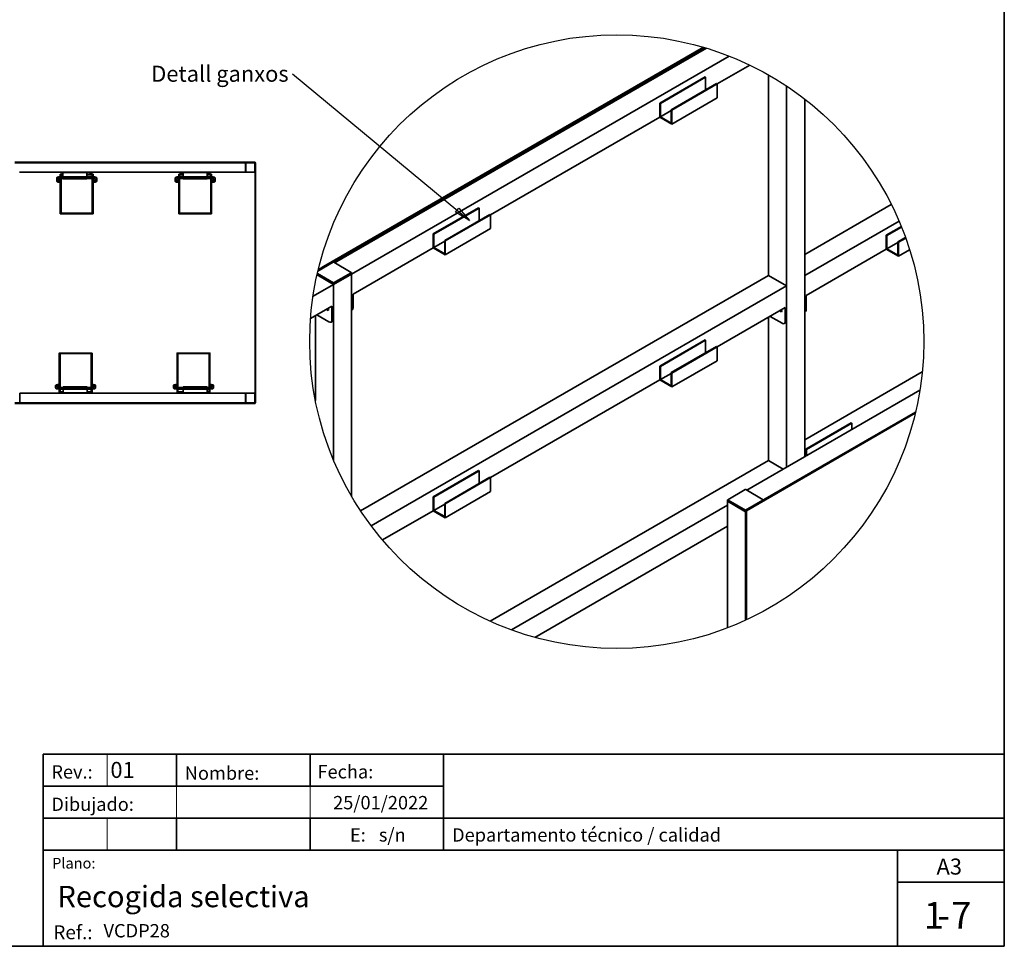
# Paper-space layout 'Hoja1' of a CAD drawing. Units: millimetres. Extents: x 25 to 414, y 6 to 289.
# Drawn here: x 229 to 414, y 6 to 180 of the extents above; entities that cross this region are included whole.
import ezdxf
from ezdxf.enums import TextEntityAlignment as Align

# ---------------------------------------------------------------- set-up
doc = ezdxf.new("R2010")
doc.units = ezdxf.units.MM
for name, color, linetype in [('D', 7, 'Continuous'), ('Default', 7, 'Continuous'), ('DV2_0', 7, 'Continuous'), ('DV4_0', 7, 'Continuous'), ('Predeterminado', 7, 'Continuous')]:
    doc.layers.add(name, color=color, linetype=linetype)
doc.styles.add('SEACAD_Solid_Edge_ANSI', font='seans.ttf')

# ---------------------------------------------------------------- blocks, each defined once
blk = doc.blocks.new('SE1')
at = {"layer": 'DV2_0', "color": 7, "lineweight": 35}
for p, q in [((228.32, 153.21), (273.32, 153.21)), ((228.32, 153.12), (273.32, 153.12)), ((271.52, 153.09), (271.52, 153.12)), ((271.52, 151.35), (271.52, 153.09)), ((273.32, 153.12), (273.32, 153.21)), ((273.32, 108.12), (273.32, 153.12)), ((273.41, 153.12), (273.32, 153.12)), ((273.32, 153.12), (273.32, 153.12)), ((273.41, 108.12), (273.41, 153.12)), ((271.55, 151.32), (229.22, 151.32)), ((237.32, 151.32), (237.32, 151.26)), ((237.32, 151.26), (237.32, 150.49)), ((237.32, 151.26), (241.82, 151.26)), ((241.82, 151.32), (241.82, 151.26)), ((241.82, 151.26), (241.82, 150.49)), ((242.79, 150.95), (242.35, 151.29)), ((259.64, 151.29), (259.21, 150.95)), ((259.82, 151.32), (259.82, 151.26)), ((259.82, 151.26), (259.82, 150.49)), ((259.82, 151.26), (264.32, 151.26)), ((264.32, 151.32), (264.32, 151.26)), ((264.32, 151.26), (264.32, 150.49)), ((264.97, 150.95), (264.53, 151.29)), ((271.52, 151.32), (271.52, 151.35)), ((271.55, 151.32), (271.52, 151.32)), ((273.29, 151.32), (271.55, 151.32)), ((273.32, 151.32), (273.29, 151.32)), ((236.17, 150.23), (236.17, 149.68)), ((236.47, 149.68), (236.47, 150.14)), ((236.83, 150.95), (236.83, 150.48)), ((237.32, 150.95), (236.83, 150.95)), ((236.83, 150.65), (236.83, 150.48)), ((236.83, 150.18), (236.83, 143.84)), ((236.83, 150.18), (236.83, 143.54)), ((237.32, 151.18), (237.02, 150.95)), ((237.32, 150.95), (237.13, 150.95)), ((242.52, 150.49), (237.3, 150.49)), ((237.3, 150.19), (242.52, 150.19)), ((237.32, 150.19), (237.32, 150.18)), ((237.32, 150.18), (237.32, 150.12)), ((237.32, 150.18), (241.82, 150.18)), ((237.32, 150.12), (241.82, 150.12)), ((242.68, 150.95), (241.82, 150.95)), ((242.98, 150.95), (241.82, 150.95)), ((241.82, 150.19), (241.82, 150.18)), ((241.82, 150.18), (241.82, 150.12)), ((242.98, 150.95), (242.98, 150.48)), ((242.98, 150.48), (242.98, 150.65)), ((242.98, 143.84), (242.98, 150.18)), ((242.98, 150.18), (242.98, 143.54)), ((243.35, 150.14), (243.35, 149.68)), ((243.65, 149.68), (243.65, 150.23)), ((258.35, 150.23), (258.35, 149.68)), ((258.65, 149.68), (258.65, 150.14)), ((259.01, 150.95), (259.01, 150.48)), ((259.82, 150.95), (259.01, 150.95)), ((259.01, 150.65), (259.01, 150.48)), ((259.01, 150.18), (259.01, 143.84)), ((259.01, 150.18), (259.01, 143.54)), ((259.82, 150.95), (259.31, 150.95)), ((264.71, 150.49), (259.48, 150.49)), ((259.48, 150.19), (264.71, 150.19)), ((259.82, 150.19), (259.82, 150.18)), ((259.82, 150.18), (259.82, 150.12)), ((259.82, 150.18), (264.32, 150.18)), ((259.82, 150.12), (264.32, 150.12)), ((264.86, 150.95), (264.32, 150.95)), ((265.16, 150.95), (264.32, 150.95)), ((264.32, 150.19), (264.32, 150.18)), ((264.32, 150.18), (264.32, 150.12)), ((265.16, 150.95), (265.16, 150.48)), ((265.16, 150.48), (265.16, 150.65)), ((265.16, 143.84), (265.16, 150.18)), ((265.16, 150.18), (265.16, 143.54)), ((265.53, 150.14), (265.53, 149.68)), ((265.83, 149.68), (265.83, 150.23)), ((236.83, 143.54), (242.98, 143.54)), ((259.01, 143.54), (265.16, 143.54)), ((242.78, 117.46), (236.63, 117.46)), ((236.63, 111.03), (236.63, 117.45)), ((236.63, 117.16), (236.63, 111.03)), ((242.78, 111.03), (242.78, 117.45)), ((242.78, 111.03), (242.78, 117.16)), ((264.86, 117.46), (258.71, 117.46)), ((258.71, 111.03), (258.71, 117.45)), ((258.71, 117.16), (258.71, 111.03)), ((264.86, 111.03), (264.86, 117.45)), ((264.86, 111.03), (264.86, 117.16)), ((235.96, 111.35), (235.96, 110.95)), ((236.26, 111.06), (236.26, 111.35)), ((236.63, 110.73), (236.63, 110.38)), ((236.63, 110.08), (236.63, 110.73)), ((242.31, 111.01), (237.08, 111.01)), ((237.08, 110.71), (242.31, 110.71)), ((237.34, 111.06), (237.34, 111.12)), ((241.84, 111.12), (237.34, 111.12)), ((237.34, 111.01), (237.34, 111.06)), ((241.84, 111.06), (237.34, 111.06)), ((237.34, 109.98), (237.34, 110.71)), ((241.84, 111.06), (241.84, 111.12)), ((241.84, 111.01), (241.84, 111.06)), ((241.84, 109.98), (241.84, 110.71)), ((242.78, 110.38), (242.78, 110.73)), ((242.78, 110.08), (242.78, 110.73)), ((243.13, 111.35), (243.13, 111.06)), ((243.43, 110.95), (243.43, 111.35)), ((258.04, 111.35), (258.04, 110.95)), ((258.34, 111.06), (258.34, 111.35)), ((258.71, 110.73), (258.71, 110.38)), ((258.71, 110.08), (258.71, 110.73)), ((264.39, 111.01), (259.16, 111.01)), ((259.16, 110.71), (264.39, 110.71)), ((259.84, 111.06), (259.84, 111.12)), ((264.34, 111.12), (259.84, 111.12)), ((259.84, 111.01), (259.84, 111.06)), ((264.34, 111.06), (259.84, 111.06)), ((259.84, 109.98), (259.84, 110.71)), ((264.34, 111.06), (264.34, 111.12)), ((264.34, 111.01), (264.34, 111.06)), ((264.34, 109.98), (264.34, 110.71)), ((264.86, 110.38), (264.86, 110.73)), ((264.86, 110.08), (264.86, 110.73)), ((265.22, 111.35), (265.22, 111.06)), ((265.52, 110.95), (265.52, 111.35)), ((229.24, 109.92), (229.24, 108.12)), ((229.24, 109.92), (271.55, 109.92)), ((236.63, 110.08), (237.34, 110.08)), ((236.79, 110.08), (236.93, 109.92)), ((236.92, 110.08), (237.34, 110.08)), ((237.34, 109.92), (237.34, 109.98)), ((241.84, 109.98), (237.34, 109.98)), ((241.84, 110.08), (242.48, 110.08)), ((241.84, 110.08), (242.78, 110.08)), ((241.84, 109.92), (241.84, 109.98)), ((242.47, 109.92), (242.62, 110.08)), ((258.71, 110.08), (259.84, 110.08)), ((258.87, 110.08), (259.01, 109.92)), ((259.01, 110.08), (259.84, 110.08)), ((259.84, 109.92), (259.84, 109.98)), ((264.34, 109.98), (259.84, 109.98)), ((264.34, 110.08), (264.56, 110.08)), ((264.34, 110.08), (264.86, 110.08)), ((264.34, 109.92), (264.34, 109.98)), ((264.55, 109.92), (264.7, 110.08)), ((271.52, 109.89), (271.52, 109.92)), ((271.52, 109.92), (271.55, 109.92)), ((271.52, 108.15), (271.52, 109.89)), ((271.55, 109.92), (273.29, 109.92)), ((273.29, 109.92), (273.32, 109.92)), ((273.32, 108.12), (228.32, 108.12)), ((273.32, 108.03), (228.32, 108.03)), ((271.52, 108.12), (271.52, 108.15)), ((273.41, 108.12), (273.32, 108.12)), ((273.32, 108.12), (273.32, 108.03))]:
    blk.add_line(p, q, dxfattribs=at)
at = {"layer": 'DV2_0', "color": 7, "lineweight": 25}
for p, q in [((271.52, 153.09), (271.55, 153.09)), ((271.55, 153.09), (271.55, 153.12)), ((273.29, 153.09), (271.55, 153.09)), ((271.55, 153.09), (271.55, 151.35)), ((273.29, 153.09), (273.29, 153.12)), ((273.29, 151.35), (273.29, 153.09)), ((273.29, 153.09), (273.32, 153.09)), ((242.68, 150.95), (242.21, 151.32)), ((259.78, 151.32), (259.31, 150.95)), ((264.86, 150.95), (264.4, 151.32)), ((271.52, 151.35), (271.55, 151.35)), ((271.55, 151.35), (273.29, 151.35)), ((271.55, 151.32), (271.55, 151.35)), ((273.29, 151.35), (273.32, 151.35)), ((273.29, 151.32), (273.29, 151.35)), ((237.32, 150.95), (236.83, 150.95)), ((236.98, 150.79), (236.98, 150.49)), ((237.32, 150.79), (236.98, 150.79)), ((236.98, 150.19), (236.98, 143.65)), ((237.32, 151.1), (237.13, 150.95)), ((237.3, 150.19), (237.3, 150.49)), ((242.98, 150.95), (241.82, 150.95)), ((242.83, 150.79), (241.82, 150.79)), ((242.52, 150.19), (242.52, 150.49)), ((242.83, 150.49), (242.83, 150.79)), ((242.83, 143.65), (242.83, 150.19)), ((259.82, 150.95), (259.01, 150.95)), ((259.16, 150.79), (259.16, 150.49)), ((259.82, 150.79), (259.16, 150.79)), ((259.16, 150.19), (259.16, 143.65)), ((259.48, 150.19), (259.48, 150.49)), ((265.16, 150.95), (264.32, 150.95)), ((265.01, 150.79), (264.32, 150.79)), ((264.71, 150.19), (264.71, 150.49)), ((265.01, 150.49), (265.01, 150.79)), ((265.01, 143.65), (265.01, 150.19)), ((242.83, 143.65), (236.98, 143.65)), ((265.01, 143.65), (259.16, 143.65)), ((236.78, 117.35), (242.63, 117.35)), ((236.78, 117.35), (236.78, 111.02)), ((242.63, 111.02), (242.63, 117.35)), ((258.86, 117.35), (264.71, 117.35)), ((258.86, 117.35), (258.86, 111.02)), ((264.71, 111.02), (264.71, 117.35)), ((236.78, 110.72), (236.78, 110.24)), ((237.08, 111.01), (237.08, 110.71)), ((242.31, 111.01), (242.31, 110.71)), ((242.63, 110.24), (242.63, 110.72)), ((258.86, 110.72), (258.86, 110.24)), ((259.16, 111.01), (259.16, 110.71)), ((264.39, 111.01), (264.39, 110.71)), ((264.71, 110.24), (264.71, 110.72)), ((236.63, 110.08), (237.34, 110.08)), ((236.78, 110.24), (237.34, 110.24)), ((236.92, 110.08), (237.07, 109.92)), ((241.84, 110.24), (242.63, 110.24)), ((241.84, 110.08), (242.78, 110.08)), ((242.33, 109.92), (242.48, 110.08)), ((258.71, 110.08), (259.84, 110.08)), ((258.86, 110.24), (259.84, 110.24)), ((259.01, 110.08), (259.15, 109.92)), ((264.34, 110.24), (264.71, 110.24)), ((264.34, 110.08), (264.86, 110.08)), ((264.42, 109.92), (264.56, 110.08)), ((271.52, 109.89), (271.55, 109.89)), ((271.55, 109.89), (271.55, 109.92)), ((273.29, 109.89), (271.55, 109.89)), ((271.55, 109.89), (271.55, 108.15)), ((273.29, 109.89), (273.29, 109.92)), ((273.29, 108.15), (273.29, 109.89)), ((273.29, 109.89), (273.32, 109.89)), ((271.52, 108.15), (271.55, 108.15)), ((271.55, 108.15), (273.29, 108.15)), ((271.55, 108.12), (271.55, 108.15)), ((273.29, 108.15), (273.32, 108.15)), ((273.29, 108.12), (273.29, 108.15))]:
    blk.add_line(p, q, dxfattribs=at)
at = {"layer": 'DV2_0', "color": 7, "lineweight": 35}
for centre, radius, start, end in [((271.55, 153.09), 0.03, 90, 180), ((273.29, 153.09), 0.03, 0, 90), ((242.17, 151.06), 0.3, 51.6649, 60.9074), ((259.82, 151.06), 0.3, 119.0926, 128.3351), ((264.35, 151.06), 0.3, 51.6649, 60.9074), ((271.55, 151.35), 0.03, 180, 270), ((273.29, 151.35), 0.03, 270, 0), ((238.01, 151.94), 1.54, 219.903, 227.9354), ((241.8, 151.94), 1.54, 312.0646, 320.097), ((260.2, 151.94), 1.54, 219.903, 227.9354), ((263.98, 151.94), 1.54, 312.0646, 320.097), ((237.52, 109.4), 1.13, 131.2139, 142.3752), ((241.88, 109.4), 1.13, 37.6248, 48.7861), ((259.6, 109.4), 1.13, 131.2139, 142.3752), ((263.97, 109.4), 1.13, 37.6248, 48.7861), ((271.55, 109.89), 0.03, 90, 180), ((273.29, 109.89), 0.03, 0, 90), ((271.55, 108.15), 0.03, 180, 270), ((273.29, 108.15), 0.03, 270, 0)]:
    blk.add_arc(centre, radius, start, end, dxfattribs=at)
at = {"layer": 'DV2_0', "color": 7, "lineweight": 25}
for centre, major_axis, ratio, start_param, end_param in [((242.17, 151.06), (-0.186, -0.235), 0.993855, 3.141593, 3.304174), ((259.82, 151.06), (0.186, -0.235), 0.993855, 2.979011, 3.141593), ((264.35, 151.06), (-0.186, -0.235), 0.993855, 3.141593, 3.304174), ((236.32, 150.23), (0.15, 0), 0.992456, 3.141593, 5.456652), ((236.32, 149.68), (0.15, 0), 0.992456, 3.141593, 6.283185), ((243.5, 149.68), (0.15, 0), 0.992456, 3.141593, 6.283185), ((243.5, 150.23), (0.15, 0), 0.992456, 3.957758, 6.283185), ((243.5, 150.23), (0.15, 0), 0.992456, 0, 0.000744), ((258.5, 150.23), (0.15, 0), 0.992456, 3.141593, 5.456652), ((258.5, 149.68), (0.15, 0), 0.992456, 3.141593, 6.283185), ((265.68, 149.68), (0.15, 0), 0.992456, 3.141593, 6.283185), ((265.68, 150.23), (0.15, 0), 0.992456, 3.957558, 6.283185), ((265.68, 150.23), (0.15, 0), 0.992456, 0, 0.000744), ((236.11, 111.35), (-0.15, 0), 0.995904, 3.141593, 6.283185), ((236.11, 110.95), (-0.15, 0), 0.995904, 4.088848, 6.283185), ((236.11, 110.95), (-0.15, 0), 0.995904, 0, 0.001305), ((243.28, 111.35), (-0.15, 0), 0.995904, 3.141593, 6.283185), ((243.28, 110.95), (-0.15, 0), 0.995904, 3.205357, 5.32724), ((258.19, 111.35), (-0.15, 0), 0.995904, 3.141593, 6.283185), ((258.19, 110.95), (-0.15, 0), 0.995904, 4.107795, 6.283185), ((258.19, 110.95), (-0.15, 0), 0.995904, 0, 0.001305), ((265.37, 111.35), (-0.15, 0), 0.995904, 3.141593, 6.283185), ((265.37, 110.95), (-0.15, 0), 0.995904, 3.205357, 5.32724)]:
    blk.add_ellipse(centre, major_axis=major_axis, ratio=ratio, start_param=start_param, end_param=end_param, dxfattribs=at)
at = {"layer": 'DV2_0', "color": 7, "lineweight": 35}
for centre, major_axis, ratio, start_param, end_param in [((236.32, 150.23), (0.15, 0), 0.992456, 3.105154, 3.141593), ((258.5, 150.23), (0.15, 0), 0.992456, 3.105154, 3.141593), ((243.28, 110.95), (-0.15, 0), 0.995904, 3.141593, 3.205357), ((265.37, 110.95), (-0.15, 0), 0.995904, 3.141593, 3.205357)]:
    blk.add_ellipse(centre, major_axis=major_axis, ratio=ratio, start_param=start_param, end_param=end_param, dxfattribs=at)
for points, knots in [([(237.3, 150.49), (237.26, 150.49), (237.18, 150.49), (237.02, 150.49), (236.85, 150.48), (236.69, 150.47), (236.55, 150.46), (236.43, 150.44), (236.34, 150.41), (236.28, 150.39), (236.23, 150.36), (236.19, 150.31), (236.17, 150.26), (236.17, 150.23), (236.17, 150.23)], [0, 0, 0, 0, 0.057688, 0.167763, 0.2781, 0.38885, 0.500452, 0.613843, 0.731661, 0.821957, 0.886825, 0.938564, 0.990857, 1, 1, 1, 1]), ([(236.17, 149.68), (236.17, 149.66), (236.18, 149.62), (236.21, 149.58), (236.24, 149.55), (236.28, 149.53), (236.33, 149.51), (236.4, 149.49), (236.5, 149.48), (236.62, 149.47), (236.75, 149.47), (236.82, 149.47), (236.85, 149.47)], [0, 0, 0, 0, 0.071209, 0.130125, 0.186296, 0.24993, 0.336301, 0.483111, 0.62232, 0.768409, 0.909953, 1, 1, 1, 1]), ([(236.42, 150.12), (236.42, 150.12), (236.42, 150.12), (236.44, 150.13), (236.49, 150.14), (236.56, 150.15), (236.67, 150.17), (236.81, 150.18), (236.96, 150.19), (237.13, 150.19), (237.24, 150.19), (237.3, 150.19)], [0.176898, 0.176898, 0.176898, 0.176898, 0.2029836, 0.2695893, 0.3528116, 0.4499673, 0.5557901, 0.6660832, 0.7785461, 0.8920662, 1, 1, 1, 1]), ([(236.85, 149.77), (236.82, 149.77), (236.76, 149.77), (236.66, 149.77), (236.55, 149.78), (236.49, 149.79), (236.47, 149.79)], [0, 0, 0, 0, 0.0764612, 0.2226326, 0.3680262, 0.5006078, 0.5006078, 0.5006078, 0.5006078]), ([(243.65, 150.23), (243.65, 150.25), (243.64, 150.3), (243.6, 150.35), (243.56, 150.38), (243.51, 150.4), (243.45, 150.42), (243.35, 150.44), (243.23, 150.46), (243.08, 150.47), (242.92, 150.49), (242.75, 150.49), (242.61, 150.49), (242.54, 150.49), (242.52, 150.49)], [0, 0, 0, 0, 0.056309, 0.103893, 0.153796, 0.215543, 0.308689, 0.422992, 0.531564, 0.645775, 0.757574, 0.868339, 0.972785, 1, 1, 1, 1]), ([(242.52, 150.19), (242.56, 150.19), (242.64, 150.19), (242.79, 150.19), (242.95, 150.18), (243.1, 150.17), (243.22, 150.16), (243.32, 150.14), (243.38, 150.13), (243.4, 150.12), (243.4, 150.12), (243.4, 150.12)], [0, 0, 0, 0, 0.059825, 0.1739149, 0.2878966, 0.4013479, 0.5137643, 0.6241388, 0.7165454, 0.7930138, 0.8231076, 0.8231076, 0.8231076, 0.8231076]), ([(243.35, 149.79), (243.34, 149.79), (243.31, 149.78), (243.23, 149.78), (243.13, 149.77), (243.03, 149.77), (242.99, 149.77), (242.97, 149.77)], [0.4964847, 0.4964847, 0.4964847, 0.4964847, 0.5492361, 0.6828405, 0.8244502, 0.9632425, 1, 1, 1, 1]), ([(242.97, 149.47), (243, 149.47), (243.06, 149.47), (243.18, 149.47), (243.3, 149.48), (243.41, 149.49), (243.48, 149.51), (243.54, 149.52), (243.58, 149.55), (243.63, 149.59), (243.65, 149.64), (243.65, 149.67), (243.65, 149.68)], [0, 0, 0, 0, 0.072966, 0.212791, 0.353593, 0.496627, 0.646095, 0.743635, 0.828923, 0.900615, 0.96905, 1, 1, 1, 1]), ([(259.48, 150.49), (259.44, 150.49), (259.36, 150.49), (259.2, 150.49), (259.03, 150.48), (258.88, 150.47), (258.74, 150.46), (258.62, 150.44), (258.53, 150.41), (258.46, 150.39), (258.41, 150.36), (258.37, 150.31), (258.35, 150.26), (258.35, 150.23), (258.35, 150.23)], [0, 0, 0, 0, 0.057688, 0.167763, 0.2781, 0.38885, 0.500452, 0.613843, 0.731661, 0.821957, 0.886825, 0.938564, 0.990857, 1, 1, 1, 1]), ([(258.35, 149.68), (258.36, 149.66), (258.36, 149.62), (258.39, 149.58), (258.43, 149.55), (258.46, 149.53), (258.51, 149.51), (258.58, 149.49), (258.69, 149.48), (258.81, 149.47), (258.93, 149.47), (259, 149.47), (259.03, 149.47)], [0, 0, 0, 0, 0.071209, 0.130125, 0.186296, 0.24993, 0.336301, 0.483111, 0.62232, 0.768409, 0.909953, 1, 1, 1, 1]), ([(258.6, 150.12), (258.6, 150.12), (258.6, 150.12), (258.62, 150.13), (258.67, 150.14), (258.75, 150.15), (258.85, 150.17), (258.99, 150.18), (259.14, 150.19), (259.31, 150.19), (259.42, 150.19), (259.48, 150.19)], [0.176898, 0.176898, 0.176898, 0.176898, 0.2029836, 0.2695893, 0.3528116, 0.4499673, 0.5557901, 0.6660832, 0.7785461, 0.8920662, 1, 1, 1, 1]), ([(259.03, 149.77), (259, 149.77), (258.95, 149.77), (258.84, 149.77), (258.73, 149.78), (258.68, 149.79), (258.65, 149.79)], [0, 0, 0, 0, 0.0764612, 0.2226326, 0.3680262, 0.5006078, 0.5006078, 0.5006078, 0.5006078]), ([(265.83, 150.23), (265.83, 150.25), (265.82, 150.3), (265.78, 150.35), (265.74, 150.38), (265.69, 150.4), (265.63, 150.42), (265.53, 150.44), (265.41, 150.46), (265.26, 150.47), (265.1, 150.49), (264.93, 150.49), (264.79, 150.49), (264.72, 150.49), (264.71, 150.49)], [0, 0, 0, 0, 0.056309, 0.103893, 0.153796, 0.215543, 0.308689, 0.422992, 0.531564, 0.645775, 0.757574, 0.868339, 0.972785, 1, 1, 1, 1]), ([(264.71, 150.19), (264.74, 150.19), (264.82, 150.19), (264.97, 150.19), (265.13, 150.18), (265.28, 150.17), (265.41, 150.16), (265.5, 150.14), (265.56, 150.13), (265.58, 150.12), (265.59, 150.12), (265.59, 150.12)], [0, 0, 0, 0, 0.059825, 0.1739149, 0.2878966, 0.4013479, 0.5137643, 0.6241388, 0.7165454, 0.7930138, 0.8231076, 0.8231076, 0.8231076, 0.8231076]), ([(265.53, 149.79), (265.52, 149.79), (265.49, 149.78), (265.42, 149.78), (265.31, 149.77), (265.22, 149.77), (265.17, 149.77), (265.16, 149.77)], [0.4964847, 0.4964847, 0.4964847, 0.4964847, 0.5492361, 0.6828405, 0.8244502, 0.9632425, 1, 1, 1, 1]), ([(265.16, 149.47), (265.18, 149.47), (265.25, 149.47), (265.36, 149.47), (265.48, 149.48), (265.59, 149.49), (265.66, 149.51), (265.72, 149.52), (265.77, 149.55), (265.81, 149.59), (265.83, 149.64), (265.83, 149.67), (265.83, 149.68)], [0, 0, 0, 0, 0.072966, 0.212791, 0.353593, 0.496627, 0.646095, 0.743635, 0.828923, 0.900615, 0.96905, 1, 1, 1, 1]), ([(236.98, 143.65), (236.98, 143.65), (236.97, 143.64), (236.96, 143.63), (236.96, 143.63), (236.95, 143.62), (236.94, 143.61), (236.92, 143.6), (236.91, 143.59), (236.9, 143.58), (236.89, 143.57), (236.88, 143.56), (236.87, 143.56), (236.86, 143.55), (236.86, 143.55), (236.85, 143.54), (236.85, 143.54), (236.84, 143.54), (236.84, 143.54), (236.84, 143.54), (236.84, 143.54), (236.83, 143.54), (236.83, 143.54), (236.83, 143.54)], [0, 0, 0, 0, 0.0625, 0.0625, 0.125, 0.125, 0.25, 0.25, 0.375, 0.375, 0.5, 0.5, 0.625, 0.625, 0.6875, 0.6875, 0.75, 0.75, 0.8125, 0.8125, 0.875, 0.875, 1, 1, 1, 1]), ([(242.98, 143.54), (242.98, 143.54), (242.98, 143.54), (242.97, 143.54), (242.97, 143.54), (242.97, 143.54), (242.97, 143.54), (242.96, 143.54), (242.96, 143.54), (242.95, 143.55), (242.95, 143.55), (242.94, 143.56), (242.93, 143.56), (242.92, 143.57), (242.91, 143.58), (242.9, 143.59), (242.89, 143.6), (242.87, 143.61), (242.86, 143.62), (242.85, 143.63), (242.85, 143.63), (242.84, 143.64), (242.83, 143.65), (242.83, 143.65)], [0, 0, 0, 0, 0.125, 0.125, 0.1875, 0.1875, 0.25, 0.25, 0.3125, 0.3125, 0.375, 0.375, 0.5, 0.5, 0.625, 0.625, 0.75, 0.75, 0.875, 0.875, 0.9375, 0.9375, 1, 1, 1, 1]), ([(259.16, 143.65), (259.16, 143.65), (259.15, 143.64), (259.14, 143.63), (259.14, 143.63), (259.13, 143.62), (259.12, 143.61), (259.1, 143.6), (259.1, 143.59), (259.08, 143.58), (259.07, 143.57), (259.06, 143.56), (259.05, 143.56), (259.04, 143.55), (259.04, 143.55), (259.03, 143.54), (259.03, 143.54), (259.03, 143.54), (259.02, 143.54), (259.02, 143.54), (259.02, 143.54), (259.01, 143.54), (259.01, 143.54), (259.01, 143.54)], [0, 0, 0, 0, 0.0625, 0.0625, 0.125, 0.125, 0.25, 0.25, 0.375, 0.375, 0.5, 0.5, 0.625, 0.625, 0.6875, 0.6875, 0.75, 0.75, 0.8125, 0.8125, 0.875, 0.875, 1, 1, 1, 1]), ([(265.16, 143.54), (265.16, 143.54), (265.16, 143.54), (265.16, 143.54), (265.15, 143.54), (265.15, 143.54), (265.15, 143.54), (265.14, 143.54), (265.14, 143.54), (265.13, 143.55), (265.13, 143.55), (265.12, 143.56), (265.11, 143.56), (265.1, 143.57), (265.09, 143.58), (265.08, 143.59), (265.07, 143.6), (265.05, 143.61), (265.04, 143.62), (265.03, 143.63), (265.03, 143.63), (265.02, 143.64), (265.02, 143.65), (265.01, 143.65)], [0, 0, 0, 0, 0.125, 0.125, 0.1875, 0.1875, 0.25, 0.25, 0.3125, 0.3125, 0.375, 0.375, 0.5, 0.5, 0.625, 0.625, 0.75, 0.75, 0.875, 0.875, 0.9375, 0.9375, 1, 1, 1, 1]), ([(236.63, 117.45), (236.63, 117.46), (236.63, 117.46), (236.63, 117.46), (236.63, 117.46), (236.64, 117.46), (236.64, 117.46), (236.64, 117.45), (236.65, 117.45), (236.65, 117.45), (236.66, 117.45), (236.67, 117.44), (236.67, 117.44), (236.69, 117.42), (236.69, 117.42), (236.71, 117.41), (236.72, 117.4), (236.73, 117.39), (236.74, 117.38), (236.75, 117.37), (236.76, 117.36), (236.77, 117.36), (236.77, 117.35), (236.78, 117.35)], [0, 0, 0, 0, 0.125, 0.125, 0.1875, 0.1875, 0.25, 0.25, 0.3125, 0.3125, 0.375, 0.375, 0.5, 0.5, 0.625, 0.625, 0.75, 0.75, 0.875, 0.875, 0.9375, 0.9375, 1, 1, 1, 1]), ([(242.63, 117.35), (242.63, 117.35), (242.63, 117.36), (242.64, 117.36), (242.65, 117.37), (242.66, 117.38), (242.67, 117.39), (242.68, 117.4), (242.69, 117.41), (242.71, 117.42), (242.71, 117.42), (242.73, 117.44), (242.74, 117.44), (242.74, 117.45), (242.75, 117.45), (242.75, 117.45), (242.76, 117.45), (242.76, 117.46), (242.76, 117.46), (242.77, 117.46), (242.77, 117.46), (242.77, 117.46), (242.78, 117.46), (242.78, 117.45)], [0, 0, 0, 0, 0.0625, 0.0625, 0.125, 0.125, 0.25, 0.25, 0.375, 0.375, 0.5, 0.5, 0.625, 0.625, 0.6875, 0.6875, 0.75, 0.75, 0.8125, 0.8125, 0.875, 0.875, 1, 1, 1, 1]), ([(258.71, 117.45), (258.71, 117.46), (258.71, 117.46), (258.71, 117.46), (258.72, 117.46), (258.72, 117.46), (258.72, 117.46), (258.73, 117.45), (258.73, 117.45), (258.73, 117.45), (258.74, 117.45), (258.75, 117.44), (258.75, 117.44), (258.77, 117.42), (258.78, 117.42), (258.79, 117.41), (258.8, 117.4), (258.82, 117.39), (258.82, 117.38), (258.84, 117.37), (258.84, 117.36), (258.85, 117.36), (258.85, 117.35), (258.86, 117.35)], [0, 0, 0, 0, 0.125, 0.125, 0.1875, 0.1875, 0.25, 0.25, 0.3125, 0.3125, 0.375, 0.375, 0.5, 0.5, 0.625, 0.625, 0.75, 0.75, 0.875, 0.875, 0.9375, 0.9375, 1, 1, 1, 1]), ([(264.71, 117.35), (264.71, 117.35), (264.72, 117.36), (264.72, 117.36), (264.73, 117.37), (264.74, 117.38), (264.75, 117.39), (264.77, 117.4), (264.77, 117.41), (264.79, 117.42), (264.8, 117.42), (264.81, 117.44), (264.82, 117.44), (264.83, 117.45), (264.83, 117.45), (264.84, 117.45), (264.84, 117.45), (264.84, 117.46), (264.85, 117.46), (264.85, 117.46), (264.85, 117.46), (264.86, 117.46), (264.86, 117.46), (264.86, 117.45)], [0, 0, 0, 0, 0.0625, 0.0625, 0.125, 0.125, 0.25, 0.25, 0.375, 0.375, 0.5, 0.5, 0.625, 0.625, 0.6875, 0.6875, 0.75, 0.75, 0.8125, 0.8125, 0.875, 0.875, 1, 1, 1, 1]), ([(236.63, 111.55), (236.61, 111.55), (236.54, 111.55), (236.43, 111.55), (236.31, 111.54), (236.2, 111.53), (236.13, 111.52), (236.08, 111.51), (236.04, 111.49), (235.99, 111.46), (235.96, 111.41), (235.96, 111.38), (235.96, 111.35)], [0, 0, 0, 0, 0.072077, 0.210174, 0.349058, 0.489596, 0.634874, 0.738732, 0.817517, 0.87724, 0.937092, 1, 1, 1, 1]), ([(235.96, 110.95), (235.96, 110.93), (235.96, 110.89), (236, 110.84), (236.03, 110.81), (236.07, 110.79), (236.12, 110.78), (236.19, 110.76), (236.31, 110.75), (236.44, 110.74), (236.59, 110.73), (236.76, 110.72), (236.93, 110.72), (237.03, 110.71), (237.08, 110.71)], [0, 0, 0, 0, 0.046842, 0.086522, 0.126318, 0.173531, 0.239125, 0.35859, 0.467801, 0.582919, 0.69457, 0.804925, 0.914726, 1, 1, 1, 1]), ([(237.08, 111.01), (237.05, 111.01), (236.96, 111.02), (236.81, 111.02), (236.65, 111.02), (236.5, 111.03), (236.37, 111.04), (236.28, 111.05), (236.22, 111.06), (236.19, 111.07), (236.19, 111.07), (236.19, 111.07)], [0, 0, 0, 0, 0.0590498, 0.1716649, 0.2842289, 0.3963987, 0.5077901, 0.6176078, 0.711191, 0.7880931, 0.8226879, 0.8226879, 0.8226879, 0.8226879]), ([(236.25, 111.24), (236.26, 111.24), (236.3, 111.24), (236.38, 111.25), (236.49, 111.25), (236.58, 111.25), (236.62, 111.25), (236.63, 111.25)], [0.5167487, 0.5167487, 0.5167487, 0.5167487, 0.5704764, 0.7045226, 0.8445596, 0.9803413, 1, 1, 1, 1]), ([(243.2, 111.07), (243.2, 111.07), (243.2, 111.07), (243.18, 111.07), (243.13, 111.06), (243.06, 111.05), (242.95, 111.04), (242.81, 111.03), (242.65, 111.02), (242.48, 111.02), (242.37, 111.02), (242.31, 111.01)], [0.1773686, 0.1773686, 0.1773686, 0.1773686, 0.2036498, 0.2681691, 0.3509485, 0.4482474, 0.5538606, 0.6634084, 0.7747482, 0.8869296, 1, 1, 1, 1]), ([(242.31, 110.71), (242.34, 110.71), (242.43, 110.72), (242.58, 110.72), (242.75, 110.72), (242.91, 110.73), (243.05, 110.74), (243.16, 110.76), (243.25, 110.77), (243.31, 110.79), (243.36, 110.82), (243.41, 110.86), (243.43, 110.91), (243.43, 110.94), (243.43, 110.95)], [0, 0, 0, 0, 0.057354, 0.166789, 0.276448, 0.386415, 0.49702, 0.60897, 0.724262, 0.826335, 0.884222, 0.933837, 0.97962, 1, 1, 1, 1]), ([(243.43, 111.35), (243.43, 111.38), (243.43, 111.41), (243.4, 111.46), (243.37, 111.48), (243.34, 111.5), (243.3, 111.51), (243.25, 111.52), (243.18, 111.53), (243.08, 111.54), (242.96, 111.55), (242.85, 111.55), (242.78, 111.55), (242.76, 111.55)], [0, 0, 0, 0, 0.067205, 0.119561, 0.167024, 0.214718, 0.275243, 0.370479, 0.513631, 0.648827, 0.790841, 0.930032, 1, 1, 1, 1]), ([(242.76, 111.25), (242.78, 111.25), (242.84, 111.25), (242.95, 111.25), (243.05, 111.24), (243.11, 111.24), (243.13, 111.24)], [0, 0, 0, 0, 0.0747859, 0.2177916, 0.3602936, 0.481671, 0.481671, 0.481671, 0.481671]), ([(258.71, 111.55), (258.69, 111.55), (258.62, 111.55), (258.51, 111.55), (258.39, 111.54), (258.29, 111.53), (258.21, 111.52), (258.16, 111.51), (258.12, 111.49), (258.08, 111.46), (258.04, 111.41), (258.04, 111.38), (258.04, 111.35)], [0, 0, 0, 0, 0.072077, 0.210174, 0.349058, 0.489596, 0.634874, 0.738732, 0.817517, 0.87724, 0.937092, 1, 1, 1, 1]), ([(258.04, 110.95), (258.04, 110.93), (258.05, 110.89), (258.08, 110.84), (258.12, 110.81), (258.15, 110.79), (258.2, 110.78), (258.28, 110.76), (258.39, 110.75), (258.52, 110.74), (258.68, 110.73), (258.84, 110.72), (259.01, 110.72), (259.11, 110.71), (259.16, 110.71)], [0, 0, 0, 0, 0.046842, 0.086522, 0.126318, 0.173531, 0.239125, 0.35859, 0.467801, 0.582919, 0.69457, 0.804925, 0.914726, 1, 1, 1, 1]), ([(259.16, 111.01), (259.13, 111.01), (259.05, 111.02), (258.9, 111.02), (258.73, 111.02), (258.58, 111.03), (258.46, 111.04), (258.36, 111.05), (258.3, 111.06), (258.27, 111.07), (258.27, 111.07), (258.27, 111.07)], [0, 0, 0, 0, 0.0590498, 0.1716649, 0.2842289, 0.3963987, 0.5077901, 0.6176078, 0.711191, 0.7880931, 0.8226879, 0.8226879, 0.8226879, 0.8226879]), ([(258.34, 111.24), (258.35, 111.24), (258.38, 111.24), (258.46, 111.25), (258.57, 111.25), (258.66, 111.25), (258.71, 111.25), (258.71, 111.25)], [0.5167487, 0.5167487, 0.5167487, 0.5167487, 0.5704764, 0.7045226, 0.8445596, 0.9803413, 1, 1, 1, 1]), ([(265.29, 111.07), (265.29, 111.07), (265.28, 111.07), (265.26, 111.07), (265.22, 111.06), (265.14, 111.05), (265.03, 111.04), (264.89, 111.03), (264.74, 111.02), (264.56, 111.02), (264.45, 111.02), (264.39, 111.01)], [0.1773686, 0.1773686, 0.1773686, 0.1773686, 0.2036498, 0.2681691, 0.3509485, 0.4482474, 0.5538606, 0.6634084, 0.7747482, 0.8869296, 1, 1, 1, 1]), ([(264.39, 110.71), (264.42, 110.71), (264.51, 110.72), (264.66, 110.72), (264.83, 110.72), (264.99, 110.73), (265.13, 110.74), (265.25, 110.76), (265.33, 110.77), (265.39, 110.79), (265.45, 110.82), (265.49, 110.86), (265.51, 110.91), (265.51, 110.94), (265.52, 110.95)], [0, 0, 0, 0, 0.057354, 0.166789, 0.276448, 0.386415, 0.49702, 0.60897, 0.724262, 0.826335, 0.884222, 0.933837, 0.97962, 1, 1, 1, 1]), ([(265.52, 111.35), (265.51, 111.38), (265.51, 111.41), (265.48, 111.46), (265.45, 111.48), (265.42, 111.5), (265.38, 111.51), (265.34, 111.52), (265.26, 111.53), (265.16, 111.54), (265.04, 111.55), (264.93, 111.55), (264.86, 111.55), (264.84, 111.55)], [0, 0, 0, 0, 0.067205, 0.119561, 0.167024, 0.214718, 0.275243, 0.370479, 0.513631, 0.648827, 0.790841, 0.930032, 1, 1, 1, 1]), ([(264.84, 111.25), (264.86, 111.25), (264.92, 111.25), (265.03, 111.25), (265.14, 111.24), (265.19, 111.24), (265.22, 111.24)], [0, 0, 0, 0, 0.0747859, 0.2177916, 0.3602936, 0.481671, 0.481671, 0.481671, 0.481671])]:
    blk.add_open_spline(points, degree=3, knots=knots, dxfattribs=at)
blk = doc.blocks.new('SEANNOT_GROUP')
at = {"layer": 'Default', "color": 7, "lineweight": 25}
for points in [[(280.29, 169.79), (313.46, 142.31)], [(310.83, 143.84), (311.47, 144.61), (313.46, 142.31), (310.83, 143.84)]]:
    blk.add_lwpolyline(points, dxfattribs=at)
at = {"layer": 'Default', "color": 7, "lineweight": 5, "style": 'SEACAD_Solid_Edge_ANSI'}
blk.add_text('Detall ganxos', height=3, dxfattribs=at).set_placement((253.87, 171.29), align=Align.TOP_LEFT)
blk = doc.blocks.new('SE4')
at = {"layer": 'DV4_0', "color": 7, "lineweight": 35}
for p, q in [((286.13, 133.65), (357.3, 174.74)), ((286.3, 133.55), (357.52, 174.67)), ((357.85, 174.57), (288.21, 134.36)), ((362.08, 173.09), (291.39, 132.27)), ((365.95, 171.4), (359.83, 167.87)), ((349.09, 164.28), (357.57, 169.18)), ((349.2, 164.22), (357.68, 169.12)), ((351.24, 163.04), (359.72, 167.94)), ((351.35, 162.97), (359.83, 167.87)), ((357.57, 169.18), (357.68, 169.12)), ((357.68, 169.12), (357.68, 166.76)), ((359.72, 167.94), (359.83, 167.87)), ((359.83, 167.87), (359.83, 165.26)), ((369.45, 169.57), (369.45, 132.01)), ((372.85, 167.48), (372.85, 96.09)), ((349.09, 161.67), (349.09, 164.28)), ((349.09, 164.28), (349.2, 164.22)), ((349.2, 164.22), (349.2, 161.73)), ((351.35, 160.36), (359.83, 165.26)), ((376.24, 165.04), (376.24, 98.05)), ((349.2, 161.73), (351.24, 162.91)), ((351.24, 160.56), (351.24, 163.04)), ((351.24, 163.04), (351.35, 162.97)), ((351.35, 162.97), (351.35, 160.36)), ((349.09, 161.67), (317.41, 143.38)), ((351.35, 160.36), (349.09, 161.67)), ((349.2, 161.73), (351.24, 160.56)), ((306.66, 139.79), (315.15, 144.69)), ((306.77, 139.72), (315.26, 144.62)), ((315.15, 144.69), (315.26, 144.62)), ((315.26, 144.62), (315.26, 142.27)), ((392.45, 145.29), (376.24, 135.93)), ((308.81, 138.55), (317.29, 143.44)), ((308.92, 138.48), (317.41, 143.38)), ((317.29, 143.44), (317.41, 143.38)), ((317.41, 143.38), (317.41, 140.77)), ((393.89, 142.2), (376.24, 132.01)), ((308.92, 135.87), (317.41, 140.77)), ((391.51, 139.53), (394.33, 141.15)), ((391.63, 139.46), (394.37, 141.04)), ((306.66, 137.17), (306.66, 139.79)), ((306.66, 139.79), (306.77, 139.72)), ((306.77, 139.72), (306.77, 137.24)), ((306.77, 137.24), (308.81, 138.41)), ((308.81, 136.06), (308.81, 138.55)), ((308.81, 138.55), (308.92, 138.48)), ((308.92, 138.48), (308.92, 135.87)), ((391.51, 136.91), (391.51, 139.53)), ((391.51, 139.53), (391.63, 139.46)), ((391.63, 139.46), (391.63, 136.98)), ((393.66, 138.28), (395.1, 139.12)), ((393.66, 135.8), (393.66, 138.28)), ((393.66, 138.28), (393.78, 138.22)), ((393.78, 138.22), (395.14, 139.01)), ((306.66, 137.17), (291.67, 128.52)), ((308.92, 135.87), (306.66, 137.17)), ((306.77, 137.24), (308.81, 136.06)), ((391.51, 136.91), (376.52, 128.26)), ((393.78, 135.61), (391.51, 136.91)), ((391.63, 136.98), (393.66, 138.15)), ((391.63, 136.98), (393.66, 135.8)), ((393.78, 138.22), (393.78, 135.61)), ((393.78, 135.61), (395.88, 136.82)), ((287.95, 134.47), (285.07, 132.8)), ((285.08, 132.85), (286.3, 133.55)), ((285.14, 133.08), (286.13, 133.65)), ((286.3, 133.55), (286.13, 133.65)), ((286.3, 133.55), (286.13, 133.65)), ((286.3, 133.55), (286.3, 133.51)), ((286.3, 133.51), (286.3, 133.55)), ((291.31, 132.57), (288.03, 134.47)), ((287.99, 130.32), (284.91, 132.09)), ((287.99, 130.32), (284.91, 132.09)), ((287.94, 130.38), (284.92, 132.12)), ((291.39, 132.27), (287.99, 130.32)), ((291.33, 132.27), (288.05, 130.38)), ((291.35, 132.31), (291.35, 132.5)), ((291.39, 132.27), (291.35, 132.3)), ((291.35, 132.3), (291.39, 132.27)), ((291.39, 125.74), (291.39, 132.27)), ((291.39, 132.27), (291.39, 90.59)), ((369.45, 132.01), (293.06, 87.91)), ((372.85, 130.05), (369.45, 132.01)), ((376.24, 125.48), (376.24, 132.01)), ((287.99, 130.32), (284.17, 128.11)), ((287.99, 123.78), (287.99, 130.32)), ((287.99, 130.32), (287.99, 97.4)), ((372.85, 130.05), (295.02, 85.12)), ((372.85, 123.52), (372.85, 130.05)), ((291.67, 128.52), (291.67, 125.91)), ((376.52, 128.26), (376.52, 125.64)), ((287.71, 126.23), (283.7, 123.92)), ((287.71, 123.62), (287.71, 126.23)), ((291.39, 125.47), (291.5, 125.54)), ((372.56, 125.97), (359.83, 118.62)), ((372.56, 123.36), (372.56, 125.97)), ((284.6, 124.44), (284.6, 108.59)), ((284.88, 124.6), (287.14, 123.29)), ((369.45, 124.18), (369.45, 97.3)), ((369.73, 124.34), (372, 123.03)), ((376.24, 125.21), (376.36, 125.28)), ((287.54, 123.25), (287.83, 123.42)), ((372.4, 122.99), (372.68, 123.16)), ((349.09, 115.03), (357.57, 119.93)), ((349.2, 114.96), (357.68, 119.86)), ((357.57, 119.93), (357.68, 119.86)), ((357.68, 119.86), (357.68, 117.51)), ((351.24, 113.79), (359.72, 118.69)), ((351.35, 113.72), (359.83, 118.62)), ((359.72, 118.69), (359.83, 118.62)), ((359.83, 118.62), (359.83, 116.01)), ((349.09, 112.42), (349.09, 115.03)), ((349.09, 115.03), (349.2, 114.96)), ((349.2, 114.96), (349.2, 112.48)), ((351.35, 111.11), (359.83, 116.01)), ((349.2, 112.48), (351.24, 113.66)), ((349.2, 112.48), (351.24, 111.31)), ((351.24, 111.31), (351.24, 113.79)), ((351.24, 113.79), (351.35, 113.72)), ((351.35, 113.72), (351.35, 111.11)), ((398.24, 113.92), (376.24, 101.22)), ((349.09, 112.42), (317.41, 94.13)), ((351.35, 111.11), (349.09, 112.42)), ((365.37, 91.77), (397.79, 110.49)), ((365.15, 88.02), (396.98, 106.4)), ((365.32, 87.92), (396.93, 106.17)), ((384.95, 104.38), (376.47, 99.48)), ((385.06, 104.32), (376.58, 99.42)), ((385.06, 104.32), (384.95, 104.38)), ((385.06, 103.14), (385.06, 104.32)), ((376.47, 99.48), (376.47, 98.18)), ((376.58, 99.42), (376.47, 99.48)), ((376.58, 98.24), (376.58, 99.42)), ((317.34, 67.21), (369.45, 97.3)), ((369.45, 97.3), (372.19, 95.71)), ((306.66, 90.54), (315.15, 95.43)), ((306.77, 90.47), (315.26, 95.37)), ((308.81, 89.29), (317.29, 94.19)), ((308.92, 89.23), (317.41, 94.13)), ((315.15, 95.43), (315.26, 95.37)), ((315.26, 95.37), (315.26, 93.02)), ((317.29, 94.19), (317.41, 94.13)), ((317.41, 94.13), (317.41, 91.52)), ((306.66, 87.92), (306.66, 90.54)), ((306.66, 90.54), (306.77, 90.47)), ((306.77, 90.47), (306.77, 87.99)), ((308.92, 86.62), (317.41, 91.52)), ((365.11, 91.88), (361.83, 89.98)), ((368.47, 89.98), (365.19, 91.88)), ((306.77, 87.99), (308.81, 89.16)), ((308.81, 86.81), (308.81, 89.29)), ((308.81, 89.29), (308.92, 89.23)), ((308.92, 89.23), (308.92, 86.62)), ((321.32, 65.59), (361.76, 88.94)), ((361.76, 89.69), (361.79, 89.71)), ((365.15, 87.73), (361.76, 89.69)), ((361.76, 89.69), (361.76, 65.97)), ((361.79, 89.91), (361.79, 89.72)), ((365.1, 87.79), (361.81, 89.69)), ((306.66, 87.92), (297.16, 82.44)), ((308.92, 86.62), (306.66, 87.92)), ((306.77, 87.99), (308.81, 86.81)), ((365.15, 67.41), (365.15, 88.02)), ((365.32, 87.92), (365.15, 88.02)), ((365.15, 87.73), (365.15, 67.41)), ((365.32, 67.49), (365.32, 87.92)), ((325.68, 64.19), (361.76, 85.02))]:
    blk.add_line(p, q, dxfattribs=at)
at = {"layer": 'DV4_0', "color": 7, "lineweight": 25}
for p, q in [((287.99, 134.46), (285.06, 132.77)), ((291.27, 132.57), (287.99, 134.46)), ((287.94, 130.58), (284.96, 132.3)), ((284.98, 132.41), (287.99, 130.67)), ((287.99, 130.67), (291.27, 132.57)), ((291.33, 132.47), (288.05, 130.58)), ((291.33, 132.27), (291.33, 132.47)), ((287.94, 130.38), (287.94, 130.58)), ((288.05, 130.58), (288.05, 130.38)), ((291.39, 125.74), (291.67, 125.91)), ((376.24, 125.48), (376.52, 125.64)), ((287.71, 123.62), (287.99, 123.78)), ((372.56, 123.36), (372.85, 123.52)), ((365.15, 91.87), (361.87, 89.98)), ((368.43, 89.98), (365.15, 91.87)), ((365.1, 87.99), (361.81, 89.88)), ((361.81, 89.88), (361.81, 89.69)), ((361.87, 89.98), (365.15, 88.09)), ((365.15, 88.09), (368.43, 89.98)), ((365.1, 87.79), (365.1, 87.99))]:
    blk.add_line(p, q, dxfattribs=at)
at = {"layer": 'DV4_0', "color": 7, "lineweight": 35}
for centre, start, end in [((287.99, 134.4), 60, 120), ((291.27, 132.5), 0, 60), ((365.15, 91.81), 60, 120), ((361.87, 89.91), 120, 180), ((368.43, 89.91), 30, 60)]:
    blk.add_arc(centre, 0.08, start, end, dxfattribs=at)
at = {"layer": 'DV4_0', "color": 7, "lineweight": 25}
for centre, major_axis, start_param, end_param in [((287.99, 134.4), (0.04, -0.0693), 2.356194, 3.141593), ((287.99, 134.4), (-0.04, -0.0693), 3.141593, 3.926991), ((291.27, 132.5), (-0.04, -0.0693), 3.141593, 3.926991), ((291.27, 132.5), (0.04, -0.0693), 0.785398, 2.356194), ((291.27, 132.5), (-0.08, 0), 2.356194, 3.141593), ((287.99, 130.61), (-0.04, -0.0693), 3.926991, 5.497787), ((287.99, 130.61), (-0.08, 0), 0.785398, 2.356194), ((287.99, 130.61), (0.04, -0.0693), 0.785398, 2.356194), ((365.15, 91.81), (0.04, -0.0693), 2.356194, 3.141593), ((365.15, 91.81), (-0.04, -0.0693), 3.141593, 3.926991), ((361.87, 89.91), (0.08, 0), 3.141593, 3.926991), ((361.87, 89.91), (-0.04, -0.0693), 3.926991, 5.497787), ((361.87, 89.91), (0.04, -0.0693), 2.356194, 3.141593), ((368.43, 89.91), (-0.04, -0.0693), 3.141593, 3.926991), ((368.43, 89.91), (0.04, -0.0693), 1.570796, 2.356194), ((365.15, 88.02), (-0.04, -0.0693), 3.926991, 5.497787), ((365.15, 88.02), (-0.08, 0), 0.785398, 1.570796), ((365.15, 88.02), (0.04, -0.0693), 1.570796, 2.356194)]:
    blk.add_ellipse(centre, major_axis=major_axis, ratio=0.57735, start_param=start_param, end_param=end_param, dxfattribs=at)
at = {"layer": 'DV4_0', "color": 7, "lineweight": 35}
for centre, major_axis, start_param, end_param in [((291.27, 132.31), (-0.08, 0), 2.356194, 3.141593), ((287.99, 130.41), (0.08, 0), 3.926991, 5.497787), ((286.86, 125.74), (0.16, -0.277), 4.712389, 6.283185), ((287.14, 125.91), (0.16, -0.277), 4.712389, 5.185891), ((286.86, 125.74), (0.16, -0.277), 0, 1.570796), ((291.1, 126.23), (-0.4, 0.693), 3.141593, 3.926991), ((371.71, 125.48), (0.16, -0.277), 4.712389, 6.283185), ((372, 125.64), (0.16, -0.277), 4.712389, 5.185891), ((371.71, 125.48), (0.16, -0.277), 0, 1.570796), ((375.96, 125.97), (-0.4, 0.693), 3.141593, 3.926991), ((287.14, 123.95), (-0.4, 0.693), 2.356194, 3.926991), ((287.43, 124.11), (-0.4, 0.693), 3.141593, 3.926991), ((372, 123.69), (-0.4, 0.693), 2.356194, 3.926991), ((372.28, 123.85), (-0.4, 0.693), 3.141593, 3.926991), ((361.87, 89.72), (0.08, 0), 3.141593, 3.926991), ((365.15, 87.82), (0.08, 0), 3.926991, 4.712389)]:
    blk.add_ellipse(centre, major_axis=major_axis, ratio=0.57735, start_param=start_param, end_param=end_param, dxfattribs=at)
blk = doc.blocks.new('SEANNOT_GROUP5')
at = {"layer": 'Predeterminado', "color": 7, "lineweight": 5, "style": 'SEACAD_Solid_Edge_ANSI'}
blk.add_text('25/01/2022', height=2.5, dxfattribs=at).set_placement((287.92, 34.48), align=Align.TOP_LEFT)
blk = doc.blocks.new('SEANNOT_GROUP6')
at = {"layer": 'Predeterminado', "color": 7, "lineweight": 5, "style": 'SEACAD_Solid_Edge_ANSI'}
blk.add_text('VCDP28', height=2.5, dxfattribs=at).set_placement((244.93, 10.48), align=Align.TOP_LEFT)
blk = doc.blocks.new('SEANNOT_GROUP7')
at = {"layer": 'Predeterminado', "color": 7, "lineweight": 5, "style": 'SEACAD_Solid_Edge_ANSI'}
blk.add_text('01', height=3, dxfattribs=at).set_placement((246.22, 40.86), align=Align.TOP_LEFT)
blk = doc.blocks.new('SEANNOT_GROUP8')
at = {"layer": 'Predeterminado', "color": 7, "lineweight": 5, "style": 'SEACAD_Solid_Edge_ANSI'}
blk.add_text('Recogida selectiva', height=4, dxfattribs=at).set_placement((236.29, 17.64), align=Align.TOP_LEFT)
blk = doc.blocks.new('SEANNOT_GROUP9')
at = {"layer": 'Default', "color": 7, "lineweight": 5, "style": 'SEACAD_Solid_Edge_ANSI'}
for s, p in [('1', (398.54, 14.63)), ('7', (403.66, 14.63)), ('-', (401.04, 14.63))]:
    blk.add_text(s, height=5, dxfattribs=at).set_placement(p, align=Align.TOP_LEFT)

psp = doc.layouts.new('Hoja1')

# ---------------------------------------------------------------- linework, layer by layer
at = {"layer": 'Default', "color": 7, "lineweight": 35}
psp.add_line((413.61, 51.31), (413.61, 31.31), dxfattribs=at)
psp.add_line((413.61, 51.31), (413.61, 31.31), dxfattribs=at)
at = {"layer": 'Default', "color": 7, "lineweight": 25}
psp.add_circle((341.03, 119.6), 57.49, dxfattribs=at)
at = {"layer": 'Predeterminado', "color": 7, "lineweight": 35}
for p, q in [((413.61, 6.31), (413.61, 289.41)), ((233.61, 6.31), (233.61, 42.31)), ((233.61, 42.31), (413.61, 42.31)), ((258.61, 36.31), (258.61, 42.31)), ((283.61, 36.31), (283.61, 42.31)), ((308.61, 24.31), (308.61, 42.31)), ((233.61, 36.31), (308.61, 36.31)), ((233.61, 30.31), (413.61, 30.31)), ((258.61, 24.31), (258.61, 30.31)), ((283.61, 24.31), (283.61, 30.31)), ((233.61, 24.31), (413.61, 24.31)), ((393.61, 6.31), (393.61, 24.31)), ((393.61, 18.31), (413.61, 18.31)), ((233.61, 6.31), (25.03, 6.31)), ((233.61, 6.31), (413.61, 6.31))]:
    psp.add_line(p, q, dxfattribs=at)
at = {"layer": 'Predeterminado', "color": 7, "lineweight": 9}
for p, q in [((245.61, 36.31), (245.61, 42.31)), ((258.61, 30.31), (258.61, 36.31)), ((283.61, 30.31), (283.61, 36.31)), ((245.61, 30.31), (245.61, 24.31))]:
    psp.add_line(p, q, dxfattribs=at)

# ---------------------------------------------------------------- block references
at = {"layer": 'Default'}
for name in ['SE4', 'SEANNOT_GROUP', 'SE1', 'SEANNOT_GROUP9']:
    psp.add_blockref(name, (0, 0), dxfattribs=at)
at = {"layer": 'Predeterminado'}
for name in ['SEANNOT_GROUP7', 'SEANNOT_GROUP5', 'SEANNOT_GROUP8', 'SEANNOT_GROUP6']:
    psp.add_blockref(name, (0, 0), dxfattribs=at)

# ---------------------------------------------------------------- texts
at = {"layer": 'D', "attachment_point": 1}
for s, insert, char_height, width in [('{\\fSolid Edge ANSI|b0||i0||c0|p34;\\C7;\\H2.5;\\W1.;Rev.:}', (235.16, 40.24), 2.5, 9.2856), ('{\\fSolid Edge ANSI|b0||i0||c0|p34;\\C7;\\H2.5;\\W1.;Nombre:}', (260.14, 40.01), 2.5, 15.7403), ('{\\fSolid Edge ANSI|b0||i0||c0|p34;\\C7;\\H2.5;\\W1.;Fecha:}', (284.99, 40.27), 2.5, 15.7403), ('{\\fSolid Edge ANSI|b0||i0||c0|p34;\\C7;\\H2.5;\\W1.;Dibujado:}', (235.16, 34.18), 2.5, 15.7403), ('{\\fSolid Edge ANSI|b0||i0||c0|p34;\\C7;\\H2.5;\\W1.;E:}', (291.08, 28.43), 2.5, 4.0575), ('{\\fSolid Edge ANSI|b0||i0||c0|p34;\\C7;\\H2.5;\\W1.;s/n}', (296.49, 28.43), 2.5, 5.306), ('{\\fSolid Edge ANSI|b0||i0||c0|p34;\\C7;\\H2.5;\\W1.;Departamento técnico / calidad}', (310.2, 28.43), 2.5, 98.619), ('{\\fSolid Edge ANSI|b0||i0||c0|p34;\\C7;\\H2.;\\W1.;Plano:}', (235.3, 22.89), 2, 24.9136), ('{\\fSolid Edge ANSI|b0||i0||c0|p34;\\C7;\\H2.6;\\W1.;Ref.:}', (235.53, 10.24), 2.6, 8.3111)]:
    psp.add_mtext(s, dxfattribs=dict(at, insert=insert, char_height=char_height, width=width))
at = {"layer": 'Predeterminado', "insert": (400.92, 22.75), "char_height": 3, "width": 5.83, "attachment_point": 1}
psp.add_mtext('{\\fSolid Edge ANSI|b1||i0||c0|p34;\\C7;\\H3.;\\W1.;A3}', dxfattribs=at)

doc.saveas('drawing.dxf')
